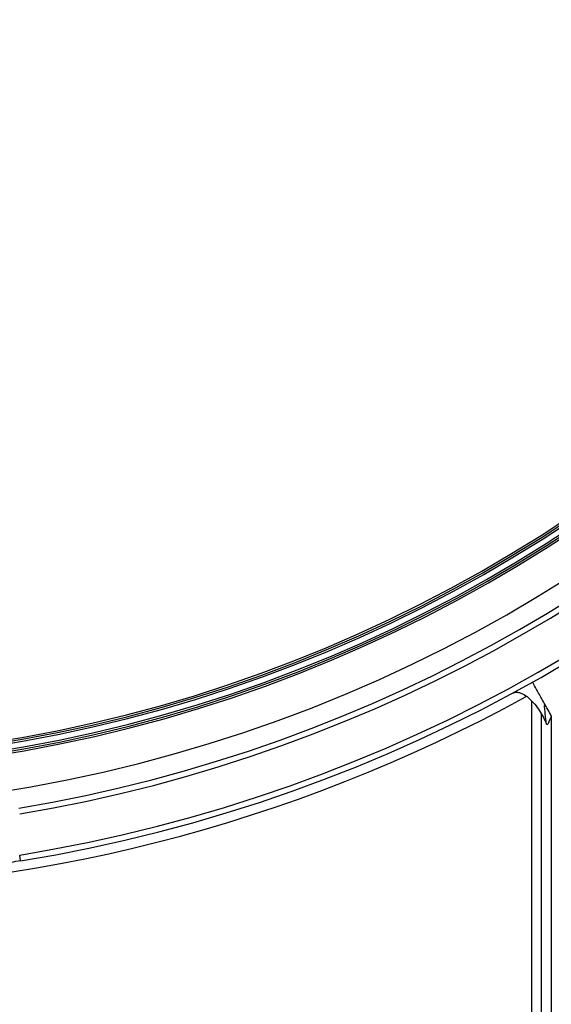
# Model space of a CAD drawing. Units: millimetres. Extents: x -166 to 664, y -32 to 370.
# Drawn here: x 211 to 216, y 205 to 215 of the extents above; entities that cross this region are included whole.
import ezdxf

# ---------------------------------------------------------------- set-up
doc = ezdxf.new("R2010")
doc.units = ezdxf.units.MM

msp = doc.modelspace()

# ---------------------------------------------------------------- linework, layer by layer
at = {"color": 7, "linetype": 'Continuous', "lineweight": 25}
for p, q in [((215.596953, 208.494771), (215.622167, 208.501972)), ((215.900801, 192.135243), (215.900801, 208.274981)), ((216.000801, 208.260583), (216.000801, 192.135243)), ((210.510487, 206.757278), (210.500801, 206.816491))]:
    msp.add_line(p, q, dxfattribs=at)
at = {"color": 8, "linetype": 'Continuous', "lineweight": 25}
msp.add_line((215.800801, 192.135243), (215.800801, 208.409811), dxfattribs=at)
at = {"color": 7, "linetype": 'Continuous', "lineweight": 25}
for radius, start in [(15.425819, 180.5), (15.045819, 180.5), (15.025819, 180.5), (15.005819, 180.5), (14.945819, 180.5), (14.925819, 180.5), (14.905819, 180.5), (15.625819, 279.5410862), (15.685819, 279.5410862), (16.105819, 279.2900442), (16.165819, 279.2900442)]:
    msp.add_arc((207.900801, 222.711062), radius, start, 359.5, dxfattribs=at)
at = {"color": 8, "linetype": 'Continuous', "lineweight": 25}
msp.add_arc((207.900801, 222.711062), 16.265819, 241.1795538, 298.8182285, dxfattribs=at)
at = {"color": 7, "linetype": 'Continuous', "lineweight": 25}
for points, knots in [([(216.000801, 208.260583), (215.977751, 208.301704), (215.952884, 208.346068), (215.904732, 208.431971), (215.881598, 208.473243), (215.843408, 208.541374), (215.828481, 208.568003), (215.809419, 208.602011), (215.805218, 208.609506), (215.805218, 208.609506)], [0, 0, 0, 0, 0.25, 0.25, 0.5, 0.5, 0.75, 0.75, 1, 1, 1, 1]), ([(215.622167, 208.501972), (215.624911, 208.502863), (215.639741, 208.507682), (215.673795, 208.500807), (215.723335, 208.47879), (215.777344, 208.437271), (215.830783, 208.380758), (215.879443, 208.314042), (215.920994, 208.243504), (215.942266, 208.195858), (215.952536, 208.172855)], [0, 0, 0, 0, 0.029553527, 0.159757759, 0.299091486, 0.44413978, 0.590709361, 0.734504176, 0.871819842, 1, 1, 1, 1]), ([(216.000801, 208.260583), (215.993111, 208.239081), (215.983148, 208.211225), (215.969425, 208.18169), (215.963967, 208.171624), (215.959903, 208.168736), (215.958216, 208.168322), (215.956988, 208.168497), (215.955769, 208.168986), (215.953467, 208.170986), (215.950888, 208.176327), (215.948092, 208.186017), (215.94181, 208.230004), (215.939272, 208.290791), (215.932053, 208.345479), (215.929547, 208.364459)], [0, 0, 0, 0, 0.222723704, 0.288530889, 0.324836987, 0.332924842, 0.339703846, 0.342946544, 0.346284121, 0.353763731, 0.374377103, 0.404730614, 0.454089016, 0.810533962, 1, 1, 1, 1]), ([(210.510487, 206.757278), (210.475049, 206.751481), (210.43998, 206.745866), (210.370576, 206.734982), (210.336598, 206.729771), (210.239233, 206.715133), (210.178777, 206.706466), (210.103523, 206.695996), (210.080503, 206.692854), (210.04084, 206.687507), (210.024034, 206.685278), (209.996545, 206.68166), (209.985983, 206.680287), (209.972037, 206.678479), (209.968475, 206.678021), (209.968475, 206.678021)], [0, 0, 0, 0, 0.125, 0.125, 0.25, 0.25, 0.5, 0.5, 0.625, 0.625, 0.75, 0.75, 0.875, 0.875, 1, 1, 1, 1])]:
    msp.add_open_spline(points, degree=3, knots=knots, dxfattribs=at)

doc.saveas('drawing.dxf')
